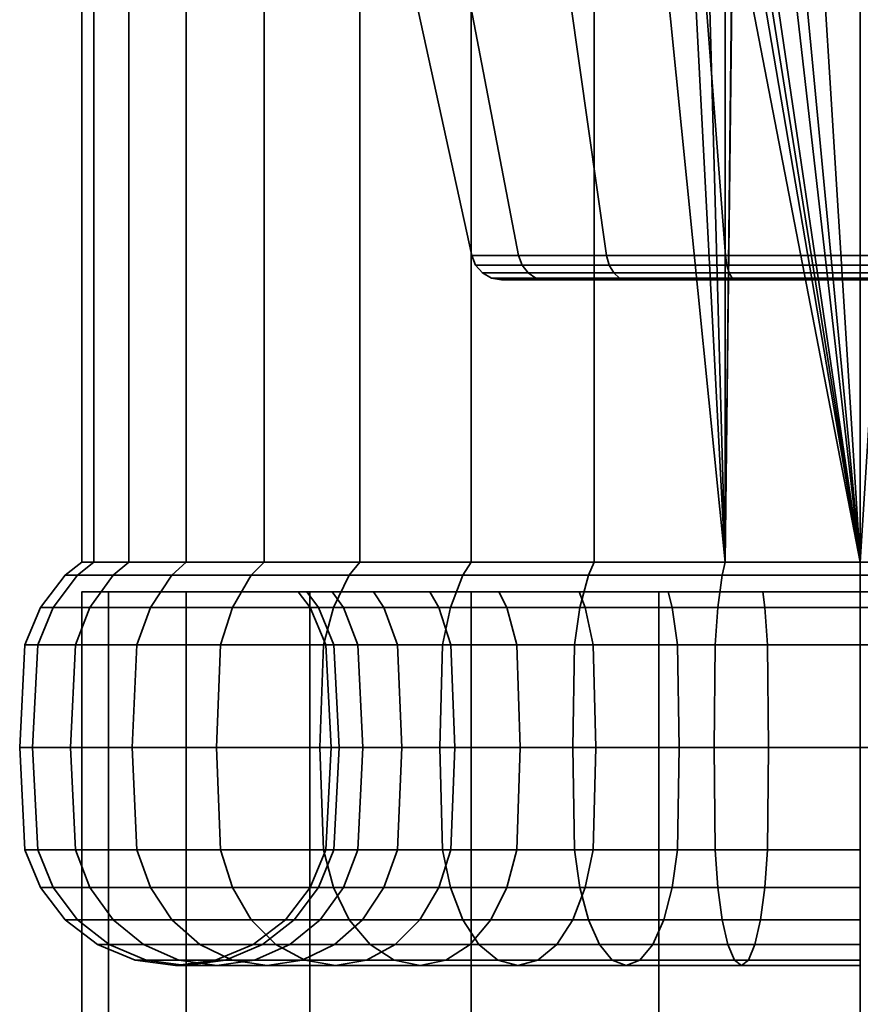
# Model space of a CAD drawing. Units: millimetres. Extents: x -202 to 202, y 0 to 250.
# Drawn here: x -27 to 0, y 187 to 218 of the extents above; entities that cross this region are included whole.
import ezdxf

# ---------------------------------------------------------------- set-up
doc = ezdxf.new("R2010")
doc.units = ezdxf.units.MM
doc.layers.add('kedersystem', color=4, linetype='Continuous', lineweight=35)

msp = doc.modelspace()

# ---------------------------------------------------------------- meshes
at = {"layer": 'kedersystem'}
mesh = msp.add_polyface(dxfattribs=at)
corners = [(-4.341, 200.786, 226.693), (-5.661, 225.861, 226.339), (-8.551, 242.625, 225.565), (-8.551, 200.786, 225.565), (-8.551, 200.786, 178.58), (-8.551, 242.625, 178.58), (-4.341, 242.625, 177.452), (-4.341, 200.786, 177.452), (-12.5, 200.786, 180.422), (-12.5, 242.625, 180.422), (-16.07, 200.786, 182.921), (-16.07, 242.625, 182.921), (-19.151, 200.786, 186.003), (-19.151, 242.625, 186.003), (-21.651, 200.786, 189.573), (-21.651, 242.625, 189.573), (-23.492, 200.786, 193.522), (-23.492, 242.625, 193.522), (-24.62, 200.786, 197.731), (-24.62, 242.625, 197.731), (-25, 200.786, 202.073), (-25, 242.625, 202.073), (-24.62, 200.786, 206.414), (-24.62, 242.625, 206.414), (-23.492, 200.786, 210.623), (-23.492, 242.625, 210.623), (-21.651, 200.786, 214.573), (-21.651, 242.625, 214.573), (-19.151, 200.786, 218.142), (-19.151, 242.625, 218.142), (-16.07, 200.786, 221.224), (-16.07, 242.625, 221.224), (-12.5, 200.786, 223.723), (-12.5, 242.625, 223.723), (-4.959, 218.86, 188.447), (-9.32, 218.86, 190.965), (-8.147, 210.643, 192.364), (-4.335, 210.643, 190.163), (-12.557, 218.86, 194.823), (-10.976, 210.643, 195.736), (-14.28, 218.86, 199.555), (-12.481, 210.643, 199.872), (-14.28, 218.86, 204.59), (-12.481, 210.643, 204.273), (-12.557, 218.86, 209.323), (-10.976, 210.643, 208.41), (-9.32, 218.86, 213.18), (-8.147, 210.643, 211.781), (-4.959, 218.86, 215.698), (-4.335, 210.643, 213.982), (-8.065, 210.331, 192.461), (-4.291, 210.331, 190.282), (-4.291, 210.331, 213.863), (-8.065, 210.331, 211.684), (-7.519, 209.86, 211.034), (-10.131, 209.86, 207.922), (-10.418, 209.916, 208.087), (-7.732, 209.916, 211.288), (-10.866, 210.331, 208.346), (-11.52, 209.86, 204.104), (-11.847, 209.916, 204.161), (-12.356, 210.331, 204.251), (-11.52, 209.86, 200.041), (-11.847, 209.916, 199.984), (-12.356, 210.331, 199.894), (-10.131, 209.86, 196.224), (-10.418, 209.916, 196.058), (-10.866, 210.331, 195.799), (-7.519, 209.86, 193.112), (-7.732, 209.916, 192.857), (-10.673, 210.08, 208.234), (-7.921, 210.08, 211.513), (-12.136, 210.08, 204.213), (-12.136, 210.08, 199.933), (-10.673, 210.08, 195.911), (-7.921, 210.08, 192.632)]
mesh.append_faces([[corners[k] for k in face] for face in [(4, 5, 6, 7), (8, 9, 5, 4), (10, 11, 9, 8), (12, 13, 11, 10), (14, 15, 13, 12), (16, 17, 15, 14), (18, 19, 17, 16), (20, 21, 19, 18), (22, 23, 21, 20), (24, 25, 23, 22), (26, 27, 25, 24), (28, 29, 27, 26), (30, 31, 29, 28), (32, 33, 31, 30), (3, 2, 33, 32), (34, 35, 36, 37), (35, 38, 39, 36), (38, 40, 41, 39), (40, 42, 43, 41), (42, 44, 45, 43), (44, 46, 47, 45), (46, 48, 49, 47), (50, 51, 37, 36), (52, 53, 47, 49), (54, 55, 56, 57), (53, 58, 45, 47), (55, 59, 60, 56), (58, 61, 43, 45), (59, 62, 63, 60), (61, 64, 41, 43), (62, 65, 66, 63), (64, 67, 39, 41), (65, 68, 69, 66), (67, 50, 36, 39), (57, 56, 70, 71), (71, 70, 58, 53), (56, 60, 72, 70), (70, 72, 61, 58), (60, 63, 73, 72), (72, 73, 64, 61), (63, 66, 74, 73), (73, 74, 67, 64), (66, 69, 75, 74), (74, 75, 50, 67)]])
mesh.append_faces([[corners[k] for k in face] for face in [(0, 2, 3)]], dxfattribs={"vtx0": -1})
mesh.append_faces([[corners[k] for k in face] for face in [(0, 1, 2)]], dxfattribs={"vtx0": -1, "vtx1": -1, "vtx2": -1})
mesh = msp.add_polyface(dxfattribs=at)
corners = [(-4.341, 223.212, 226.693), (-4.982, 223.983, 226.521), (-4.341, 200.786, 226.693), (-5.661, 225.861, 226.339), (0, 200.786, 177.073), (-4.044, 226.146, 177.426), (-3.552, 224.809, 177.383), (-2.63, 223.726, 177.303), (-1.395, 223.028, 177.195), (0, 222.797, 177.073), (-4.341, 200.786, 177.452), (-4.341, 242.625, 177.452), (-4.044, 227.573, 177.426), (0, 200.786, 227.073), (0, 221.091, 227.073), (-1.971, 221.444, 226.9), (-3.702, 222.448, 226.749), (0, 222.169, 187.573), (0, 222.36, 180.573), (-1.539, 222.631, 180.573), (-1.607, 222.444, 187.856), (-2.893, 223.412, 180.573), (-3.025, 223.255, 188.106), (-3.897, 224.61, 180.573), (-4.079, 224.504, 188.292), (0, 218.86, 187.573), (-4.959, 218.86, 188.447), (-4.642, 226.041, 188.391), (-4.959, 224.77, 215.698), (-4.728, 224.13, 215.739), (-4.959, 218.86, 215.698), (-3.513, 222.673, 215.953), (0, 218.86, 216.573), (-1.872, 221.717, 216.243), (0, 221.378, 216.573), (-4.335, 210.643, 190.163), (0, 210.643, 189.399), (0, 210.643, 214.747), (-4.335, 210.643, 213.982), (-4.001, 209.86, 191.08), (0, 209.86, 190.375), (0, 209.916, 190.043), (-4.114, 209.916, 190.769), (-4.291, 210.331, 190.282), (0, 210.331, 189.526), (0, 209.86, 213.77), (-4.001, 209.86, 213.065), (-4.114, 209.916, 213.377), (0, 209.916, 214.102), (0, 210.331, 214.619), (-4.291, 210.331, 213.863), (-7.519, 209.86, 211.034), (-7.732, 209.916, 211.288), (-7.732, 209.916, 192.857), (-4.215, 210.08, 190.492), (-7.921, 210.08, 192.632), (-8.065, 210.331, 192.461), (0, 210.08, 189.749), (-4.215, 210.08, 213.653), (0, 210.08, 214.396), (-7.921, 210.08, 211.513), (-8.065, 210.331, 211.684)]
mesh.append_faces([[corners[k] for k in face] for face in [(17, 18, 19, 20), (20, 19, 21, 22), (22, 21, 23, 24), (9, 8, 19, 18), (8, 7, 21, 19), (14, 34, 33, 15), (15, 33, 31, 16), (25, 26, 35, 36), (30, 32, 37, 38), (39, 40, 41, 42), (43, 44, 36, 35), (45, 46, 47, 48), (49, 50, 38, 37), (46, 51, 52, 47), (53, 42, 54, 55), (55, 54, 43, 56), (42, 41, 57, 54), (54, 57, 44, 43), (48, 47, 58, 59), (59, 58, 50, 49), (47, 52, 60, 58), (58, 60, 61, 50)]])
mesh.append_faces([[corners[k] for k in face] for face in [(4, 8, 9), (20, 25, 17), (32, 33, 34), (0, 29, 1)]], dxfattribs={"vtx0": -1})
mesh.append_faces([[corners[k] for k in face] for face in [(25, 24, 26), (30, 31, 32)]], dxfattribs={"vtx0": -1, "vtx1": -1})
mesh.append_faces([[corners[k] for k in face] for face in [(2, 1, 3), (4, 5, 6), (4, 6, 7), (4, 7, 8), (10, 12, 5), (13, 15, 16), (13, 16, 0), (25, 22, 24), (26, 24, 27), (30, 29, 31), (32, 31, 33), (0, 31, 29)]], dxfattribs={"vtx0": -1, "vtx2": -1})
mesh.append_faces([[corners[k] for k in face] for face in [(0, 1, 2), (28, 29, 30)]], dxfattribs={"vtx1": -1})
mesh.append_faces([[corners[k] for k in face] for face in [(10, 11, 12), (20, 22, 25)]], dxfattribs={"vtx1": -1, "vtx2": -1})
mesh.append_faces([[corners[k] for k in face] for face in [(13, 14, 15), (0, 16, 31)]], dxfattribs={"vtx2": -1})
mesh = msp.add_polyface(dxfattribs=at)
corners = [(8.551, 200.786, 225.565), (4.982, 223.983, 226.521), (4.341, 223.212, 226.693), (4.341, 200.786, 177.452), (1.395, 223.028, 177.195), (2.63, 223.726, 177.303), (3.552, 224.809, 177.383), (4.044, 226.146, 177.426), (4.044, 227.573, 177.426), (4.341, 242.625, 177.452), (0, 200.786, 177.073), (0, 222.797, 177.073), (4.341, 200.786, 226.693), (3.702, 222.448, 226.749), (1.971, 221.444, 226.9), (0, 221.091, 227.073), (3.025, 223.255, 188.106), (2.893, 223.412, 180.573), (1.539, 222.631, 180.573), (1.607, 222.444, 187.856), (0, 222.36, 180.573), (0, 222.169, 187.573), (4.959, 218.86, 215.698), (0, 218.86, 216.573), (1.872, 221.717, 216.243), (3.513, 222.673, 215.953), (4.728, 224.13, 215.739), (4.959, 224.77, 215.698), (0, 221.378, 216.573), (4.959, 218.86, 188.447), (4.642, 226.041, 188.391), (4.079, 224.504, 188.292), (0, 218.86, 187.573), (4.335, 210.643, 213.982), (0, 210.643, 214.747), (0, 210.643, 189.399), (4.335, 210.643, 190.163), (0, 209.86, 190.375), (4.001, 209.86, 191.08), (4.114, 209.916, 190.769), (0, 209.916, 190.043), (0, 210.331, 189.526), (4.291, 210.331, 190.282), (7.519, 209.86, 193.112), (7.732, 209.916, 192.857), (8.065, 210.331, 192.461), (8.147, 210.643, 192.364), (7.519, 209.86, 211.034), (4.001, 209.86, 213.065), (4.114, 209.916, 213.377), (7.732, 209.916, 211.288), (8.065, 210.331, 211.684), (4.291, 210.331, 213.863), (8.147, 210.643, 211.781), (0, 209.86, 213.77), (0, 209.916, 214.102), (0, 210.331, 214.619), (4.215, 210.08, 190.492), (0, 210.08, 189.749), (7.921, 210.08, 192.632), (4.215, 210.08, 213.653), (7.921, 210.08, 211.513), (0, 210.08, 214.396)]
mesh.append_faces([[corners[k] for k in face] for face in [(16, 17, 18, 19), (19, 18, 20, 21), (5, 4, 18, 17), (4, 11, 20, 18), (13, 25, 24, 14), (14, 24, 28, 15), (23, 22, 33, 34), (29, 32, 35, 36), (37, 38, 39, 40), (41, 42, 36, 35), (38, 43, 44, 39), (42, 45, 46, 36), (47, 48, 49, 50), (51, 52, 33, 53), (48, 54, 55, 49), (52, 56, 34, 33), (40, 39, 57, 58), (58, 57, 42, 41), (39, 44, 59, 57), (57, 59, 45, 42), (50, 49, 60, 61), (61, 60, 52, 51), (49, 55, 62, 60), (60, 62, 56, 52)]])
mesh.append_faces([[corners[k] for k in face] for face in [(4, 10, 11), (22, 26, 27), (24, 23, 28), (29, 21, 32), (2, 25, 13)]], dxfattribs={"vtx0": -1})
mesh.append_faces([[corners[k] for k in face] for face in [(3, 8, 9)]], dxfattribs={"vtx0": -1, "vtx1": -1})
mesh.append_faces([[corners[k] for k in face] for face in [(0, 1, 2), (3, 4, 5), (3, 5, 6), (3, 6, 7), (3, 7, 8), (12, 13, 14), (12, 14, 15), (22, 24, 25), (22, 25, 26), (29, 30, 31), (29, 31, 16), (29, 16, 19), (29, 19, 21), (2, 26, 25)]], dxfattribs={"vtx0": -1, "vtx2": -1})
mesh.append_faces([[corners[k] for k in face] for face in [(22, 23, 24)]], dxfattribs={"vtx1": -1, "vtx2": -1})
mesh.append_faces([[corners[k] for k in face] for face in [(12, 2, 13)]], dxfattribs={"vtx2": -1})
mesh = msp.add_polyface(dxfattribs=at)
corners = [(0, 200.375, 176.537), (-4.434, 200.375, 176.925), (-4.341, 200.786, 177.452), (0, 200.786, 177.073), (-8.734, 200.375, 178.077), (-8.551, 200.786, 178.58), (-12.768, 200.375, 179.958), (-12.5, 200.786, 180.422), (-9.027, 199.84, 186.438), (-8.835, 199.34, 186.77), (-6.043, 199.34, 185.468), (-6.175, 199.84, 185.108), (-11.605, 199.84, 188.243), (-11.358, 199.34, 188.537), (-13.83, 199.84, 190.468), (-13.536, 199.34, 190.715), (-11.605, 199.84, 215.902), (-11.358, 199.34, 215.609), (-13.536, 199.34, 213.431), (-13.83, 199.84, 213.677), (-9.027, 199.84, 217.707), (-8.835, 199.34, 217.375), (-12.768, 200.375, 224.187), (-8.734, 200.375, 226.068), (-8.551, 200.786, 225.565), (-12.5, 200.786, 223.723), (-6.175, 199.84, 219.037), (-6.043, 199.34, 218.677), (-4.434, 200.375, 227.22), (-4.341, 200.786, 226.693), (-3.135, 199.84, 219.852), (-3.068, 199.34, 219.474), (0, 200.375, 227.608), (0, 200.786, 227.073), (0, 199.84, 220.126), (0, 199.34, 219.742), (-4.044, 226.146, 177.426), (-4.341, 223.212, 226.693), (4.341, 200.786, 226.693), (0, 221.091, 227.073), (17.779, 199.84, 198.938), (-15.635, 199.84, 211.099), (-16.965, 199.84, 208.247), (-17.779, 199.84, 205.208), (-18.054, 199.84, 202.073), (-17.779, 199.84, 198.938), (-16.965, 199.84, 195.898), (-15.635, 199.84, 193.046), (0, 199.34, 175.742), (-4.572, 199.34, 176.142), (-9.005, 199.34, 177.33), (-13.165, 199.34, 179.27), (-13.165, 199.34, 224.875), (-9.005, 199.34, 226.815), (-4.572, 199.34, 228.003), (0, 199.34, 228.403), (-4.001, 209.86, 191.08), (-7.519, 209.86, 193.112), (-10.131, 209.86, 196.224), (-11.52, 209.86, 200.041), (-11.52, 209.86, 204.104), (-10.131, 209.86, 207.922), (-7.519, 209.86, 211.034), (-4.001, 209.86, 213.065), (0, 209.86, 213.77), (4.001, 209.86, 213.065), (4.001, 209.86, 191.08), (0, 209.86, 190.375), (-4.114, 209.916, 190.769), (-7.732, 209.916, 192.857)]
mesh.append_faces([[corners[k] for k in face] for face in [(0, 1, 2, 3), (1, 4, 5, 2), (4, 6, 7, 5), (8, 9, 10, 11), (12, 13, 9, 8), (14, 15, 13, 12), (16, 17, 18, 19), (20, 21, 17, 16), (22, 23, 24, 25), (26, 27, 21, 20), (23, 28, 29, 24), (30, 31, 27, 26), (28, 32, 33, 29), (34, 35, 31, 30), (48, 49, 1, 0), (49, 50, 4, 1), (50, 51, 6, 4), (52, 53, 23, 22), (53, 54, 28, 23), (54, 55, 32, 28), (57, 56, 68, 69)]])
mesh.append_faces([[corners[k] for k in face] for face in [(33, 37, 29), (38, 39, 33), (56, 66, 67)]], dxfattribs={"vtx0": -1})
mesh.append_faces([[corners[k] for k in face] for face in [(40, 26, 20), (40, 20, 16), (40, 16, 19), (40, 19, 41), (40, 41, 42), (40, 42, 43), (40, 43, 44), (40, 44, 45), (40, 45, 46), (40, 46, 47), (40, 47, 14), (40, 14, 12), (40, 12, 8), (40, 8, 11), (56, 58, 59), (56, 59, 60), (56, 60, 61), (56, 61, 62), (56, 62, 63), (56, 63, 64), (56, 64, 65)]], dxfattribs={"vtx0": -1, "vtx2": -1})
mesh.append_faces([[corners[k] for k in face] for face in [(3, 2, 36)]], dxfattribs={"vtx1": -1, "vtx2": -1})
mesh.append_faces([[corners[k] for k in face] for face in [(56, 57, 58)]], dxfattribs={"vtx2": -1})
mesh = msp.add_polyface(dxfattribs=at)
corners = [(11.605, 199.84, 188.243), (11.358, 199.34, 188.537), (13.536, 199.34, 190.715), (13.83, 199.84, 190.468), (16.414, 200.375, 182.511), (12.768, 200.375, 179.958), (12.5, 200.786, 180.422), (16.07, 200.786, 182.921), (9.027, 199.84, 186.438), (8.835, 199.34, 186.77), (8.734, 200.375, 178.077), (8.551, 200.786, 178.58), (6.175, 199.84, 185.108), (6.043, 199.34, 185.468), (4.434, 200.375, 176.925), (4.341, 200.786, 177.452), (3.135, 199.84, 184.293), (3.068, 199.34, 184.671), (0, 200.375, 176.537), (0, 200.786, 177.073), (0, 199.84, 184.019), (0, 199.34, 184.403), (0, 200.375, 227.608), (4.434, 200.375, 227.22), (4.341, 200.786, 226.693), (0, 200.786, 227.073), (3.135, 199.84, 219.852), (3.068, 199.34, 219.474), (0, 199.34, 219.742), (0, 199.84, 220.126), (8.734, 200.375, 226.068), (8.551, 200.786, 225.565), (6.175, 199.84, 219.037), (6.043, 199.34, 218.677), (12.768, 200.375, 224.187), (12.5, 200.786, 223.723), (9.027, 199.84, 217.707), (8.835, 199.34, 217.375), (11.605, 199.84, 215.902), (11.358, 199.34, 215.609), (13.83, 199.84, 213.677), (13.536, 199.34, 213.431), (4.341, 223.212, 226.693), (1.395, 223.028, 177.195), (17.779, 199.84, 198.938), (-3.135, 199.84, 219.852), (-6.175, 199.84, 219.037), (-6.175, 199.84, 185.108), (-3.135, 199.84, 184.293), (13.165, 199.34, 179.27), (9.005, 199.34, 177.33), (9.176, 198.134, 176.861), (4.659, 198.134, 175.651), (4.572, 199.34, 176.142), (0, 199.34, 175.742), (0, 199.34, 228.403), (4.572, 199.34, 228.003), (9.005, 199.34, 226.815), (13.165, 199.34, 224.875), (-4.001, 209.86, 191.08), (4.001, 209.86, 213.065), (7.519, 209.86, 211.034), (10.131, 209.86, 207.922), (11.52, 209.86, 204.104), (11.52, 209.86, 200.041), (10.131, 209.86, 196.224), (7.519, 209.86, 193.112), (4.001, 209.86, 191.08)]
mesh.append_faces([[corners[k] for k in face] for face in [(0, 1, 2, 3), (4, 5, 6, 7), (8, 9, 1, 0), (5, 10, 11, 6), (12, 13, 9, 8), (10, 14, 15, 11), (16, 17, 13, 12), (14, 18, 19, 15), (20, 21, 17, 16), (22, 23, 24, 25), (26, 27, 28, 29), (23, 30, 31, 24), (32, 33, 27, 26), (30, 34, 35, 31), (36, 37, 33, 32), (38, 39, 37, 36), (40, 41, 39, 38), (49, 50, 10, 5), (51, 52, 53, 50), (50, 53, 14, 10), (53, 54, 18, 14), (55, 56, 23, 22), (56, 57, 30, 23), (57, 58, 34, 30)]])
mesh.append_faces([[corners[k] for k in face] for face in [(31, 42, 24)]], dxfattribs={"vtx0": -1})
mesh.append_faces([[corners[k] for k in face] for face in [(44, 40, 38), (44, 38, 36), (44, 36, 32), (44, 32, 26), (44, 26, 29), (44, 29, 45), (44, 45, 46), (44, 47, 48), (44, 48, 20), (44, 20, 16), (44, 16, 12), (44, 12, 8), (44, 8, 0), (44, 0, 3), (59, 60, 61), (59, 61, 62), (59, 62, 63), (59, 63, 64), (59, 64, 65), (59, 65, 66), (59, 66, 67)]], dxfattribs={"vtx0": -1, "vtx2": -1})
mesh.append_faces([[corners[k] for k in face] for face in [(15, 19, 43)]], dxfattribs={"vtx1": -1, "vtx2": -1})
mesh = msp.add_polyface(dxfattribs=at)
corners = [(-19.561, 200.375, 185.659), (-22.114, 200.375, 189.305), (-21.651, 200.786, 189.573), (-19.151, 200.786, 186.003), (-23.996, 200.375, 193.339), (-23.492, 200.786, 193.522), (-25.148, 200.375, 197.638), (-24.62, 200.786, 197.731), (-25.536, 200.375, 202.073), (-25, 200.786, 202.073), (-25.148, 200.375, 206.507), (-24.62, 200.786, 206.414), (-23.996, 200.375, 210.806), (-23.492, 200.786, 210.623), (-22.114, 200.375, 214.84), (-21.651, 200.786, 214.573), (-19.561, 200.375, 218.487), (-19.151, 200.786, 218.142), (-17.355, 194.84, 181.389), (-20.683, 194.84, 184.717), (-20.553, 198.134, 184.827), (-17.246, 198.134, 181.52), (-17.246, 191.546, 181.52), (-20.553, 191.546, 184.827), (-23.383, 194.84, 188.573), (-23.235, 198.134, 188.658), (-22.803, 199.34, 188.908), (-20.17, 199.34, 185.148), (-23.235, 191.546, 188.658), (-25.372, 194.84, 192.838), (-25.212, 198.134, 192.896), (-24.742, 199.34, 193.067), (-25.212, 191.546, 192.896), (-26.59, 194.84, 197.384), (-26.422, 198.134, 197.414), (-25.93, 199.34, 197.5), (-26.422, 191.546, 197.414), (-27, 194.84, 202.073), (-26.83, 198.134, 202.073), (-26.33, 199.34, 202.073), (-26.83, 191.546, 202.073), (-26.59, 194.84, 206.761), (-26.422, 198.134, 206.732), (-25.93, 199.34, 206.645), (-26.422, 191.546, 206.732), (-25.372, 194.84, 211.307), (-25.212, 198.134, 211.249), (-24.742, 199.34, 211.078), (-25.212, 191.546, 211.249), (-23.383, 194.84, 215.573), (-23.235, 198.134, 215.487), (-22.803, 199.34, 215.238), (-24.742, 190.34, 211.078), (-22.803, 190.34, 215.238), (-23.235, 191.546, 215.487), (-20.683, 194.84, 219.428), (-20.553, 198.134, 219.318), (-20.17, 199.34, 218.997), (-20.17, 190.34, 218.997), (-20.553, 191.546, 219.318), (-17.355, 194.84, 222.756), (-17.246, 198.134, 222.625), (-17.246, 191.546, 222.625)]
mesh.append_faces([[corners[k] for k in face] for face in [(0, 1, 2, 3), (1, 4, 5, 2), (4, 6, 7, 5), (6, 8, 9, 7), (8, 10, 11, 9), (10, 12, 13, 11), (12, 14, 15, 13), (14, 16, 17, 15), (18, 19, 20, 21), (22, 23, 19, 18), (19, 24, 25, 20), (20, 25, 26, 27), (27, 26, 1, 0), (23, 28, 24, 19), (24, 29, 30, 25), (25, 30, 31, 26), (26, 31, 4, 1), (28, 32, 29, 24), (29, 33, 34, 30), (30, 34, 35, 31), (31, 35, 6, 4), (32, 36, 33, 29), (33, 37, 38, 34), (34, 38, 39, 35), (35, 39, 8, 6), (36, 40, 37, 33), (37, 41, 42, 38), (38, 42, 43, 39), (39, 43, 10, 8), (40, 44, 41, 37), (41, 45, 46, 42), (42, 46, 47, 43), (43, 47, 12, 10), (44, 48, 45, 41), (45, 49, 50, 46), (46, 50, 51, 47), (47, 51, 14, 12), (52, 53, 54, 48), (48, 54, 49, 45), (49, 55, 56, 50), (50, 56, 57, 51), (51, 57, 16, 14), (53, 58, 59, 54), (54, 59, 55, 49), (55, 60, 61, 56), (59, 62, 60, 55)]])
mesh = msp.add_polyface(dxfattribs=at)
corners = [(-12.768, 200.375, 179.958), (-16.414, 200.375, 182.511), (-16.07, 200.786, 182.921), (-12.5, 200.786, 180.422), (-19.561, 200.375, 185.659), (-19.151, 200.786, 186.003), (-15.635, 199.84, 193.046), (-15.303, 199.34, 193.238), (-13.536, 199.34, 190.715), (-13.83, 199.84, 190.468), (-16.965, 199.84, 195.898), (-16.604, 199.34, 196.029), (-17.779, 199.84, 198.938), (-17.401, 199.34, 199.004), (-18.054, 199.84, 202.073), (-17.67, 199.34, 202.073), (-17.779, 199.84, 205.208), (-17.401, 199.34, 205.141), (-16.965, 199.84, 208.247), (-16.604, 199.34, 208.116), (-15.635, 199.84, 211.099), (-15.303, 199.34, 210.908), (-13.83, 199.84, 213.677), (-13.536, 199.34, 213.431), (-19.561, 200.375, 218.487), (-16.414, 200.375, 221.634), (-16.07, 200.786, 221.224), (-19.151, 200.786, 218.142), (-12.768, 200.375, 224.187), (-12.5, 200.786, 223.723), (-13.5, 194.84, 178.69), (-17.355, 194.84, 181.389), (-17.246, 198.134, 181.52), (-13.415, 198.134, 178.837), (-16.925, 199.34, 181.903), (-13.165, 199.34, 179.27), (-13.415, 191.546, 178.837), (-17.246, 191.546, 181.52), (-20.553, 198.134, 184.827), (-20.17, 199.34, 185.148), (-16.135, 198.134, 196.2), (-14.87, 198.134, 193.487), (-15.975, 194.84, 196.258), (-14.722, 194.84, 193.573), (-16.135, 191.546, 196.2), (-14.87, 191.546, 193.487), (-16.91, 198.134, 199.091), (-16.742, 194.84, 199.121), (-16.91, 191.546, 199.091), (-17.17, 198.134, 202.073), (-17, 194.84, 202.073), (-17.17, 191.546, 202.073), (-16.91, 198.134, 205.054), (-16.742, 194.84, 205.025), (-16.91, 191.546, 205.054), (-16.135, 198.134, 207.945), (-15.975, 194.84, 207.887), (-16.135, 191.546, 207.945), (-14.87, 198.134, 210.658), (-14.722, 194.84, 210.573), (-14.87, 191.546, 210.658), (-15.303, 190.34, 210.908), (-16.604, 190.34, 208.116), (-13.153, 198.134, 213.109), (-13.153, 191.546, 213.109), (-13.536, 190.34, 213.431), (-20.553, 198.134, 219.318), (-17.246, 198.134, 222.625), (-16.925, 199.34, 222.243), (-20.17, 199.34, 218.997), (-20.17, 190.34, 218.997), (-16.925, 190.34, 222.243), (-17.246, 191.546, 222.625), (-20.553, 191.546, 219.318), (-17.355, 194.84, 222.756), (-13.5, 194.84, 225.455), (-13.415, 198.134, 225.308), (-13.165, 199.34, 224.875), (-13.165, 190.34, 224.875), (-13.415, 191.546, 225.308)]
mesh.append_faces([[corners[k] for k in face] for face in [(0, 1, 2, 3), (1, 4, 5, 2), (6, 7, 8, 9), (10, 11, 7, 6), (12, 13, 11, 10), (14, 15, 13, 12), (16, 17, 15, 14), (18, 19, 17, 16), (20, 21, 19, 18), (22, 23, 21, 20), (24, 25, 26, 27), (25, 28, 29, 26), (30, 31, 32, 33), (33, 32, 34, 35), (35, 34, 1, 0), (36, 37, 31, 30), (32, 38, 39, 34), (34, 39, 4, 1), (7, 11, 40, 41), (41, 40, 42, 43), (43, 42, 44, 45), (11, 13, 46, 40), (40, 46, 47, 42), (42, 47, 48, 44), (13, 15, 49, 46), (46, 49, 50, 47), (47, 50, 51, 48), (15, 17, 52, 49), (49, 52, 53, 50), (50, 53, 54, 51), (17, 19, 55, 52), (52, 55, 56, 53), (53, 56, 57, 54), (19, 21, 58, 55), (55, 58, 59, 56), (56, 59, 60, 57), (57, 60, 61, 62), (21, 23, 63, 58), (60, 64, 65, 61), (66, 67, 68, 69), (69, 68, 25, 24), (70, 71, 72, 73), (74, 75, 76, 67), (67, 76, 77, 68), (68, 77, 28, 25), (71, 78, 79, 72), (72, 79, 75, 74)]])
mesh = msp.add_polyface(dxfattribs=at)
corners = [(25, 49.84, 202.073), (25, 199.84, 202.073), (24.148, 49.84, 195.602), (24.148, 199.84, 195.602), (21.651, 49.84, 189.573), (21.651, 199.84, 189.573), (17.678, 49.84, 184.395), (17.678, 199.84, 184.395), (12.5, 49.84, 180.422), (12.5, 199.84, 180.422), (6.47, 49.84, 177.924), (6.47, 199.84, 177.924), (0, 49.84, 177.073), (0, 199.84, 177.073), (-6.47, 49.84, 177.924), (-6.47, 199.84, 177.924), (-12.5, 49.84, 180.422), (-12.5, 199.84, 180.422), (-17.678, 49.84, 184.395), (-17.678, 199.84, 184.395), (-21.651, 49.84, 189.573), (-21.651, 199.84, 189.573), (-24.148, 49.84, 195.602), (-24.148, 199.84, 195.602), (-25, 49.84, 202.073), (-25, 199.84, 202.073), (-24.148, 49.84, 208.543), (-24.148, 199.84, 208.543), (-21.651, 49.84, 214.573), (-21.651, 199.84, 214.573), (-17.678, 49.84, 219.75), (-17.678, 199.84, 219.75), (-12.5, 49.84, 223.723), (-12.5, 199.84, 223.723), (-6.47, 49.84, 226.221), (-6.47, 199.84, 226.221), (0, 49.84, 227.073), (0, 199.84, 227.073), (6.47, 49.84, 226.221), (6.47, 199.84, 226.221), (12.5, 49.84, 223.723), (12.5, 199.84, 223.723), (17.678, 49.84, 219.75), (17.678, 199.84, 219.75), (21.651, 49.84, 214.573), (21.651, 199.84, 214.573), (24.148, 49.84, 208.543), (24.148, 199.84, 208.543)]
mesh.append_faces([[corners[k] for k in face] for face in [(0, 2, 3, 1), (2, 4, 5, 3), (4, 6, 7, 5), (6, 8, 9, 7), (8, 10, 11, 9), (10, 12, 13, 11), (12, 14, 15, 13), (14, 16, 17, 15), (16, 18, 19, 17), (18, 20, 21, 19), (20, 22, 23, 21), (22, 24, 25, 23), (24, 26, 27, 25), (26, 28, 29, 27), (28, 30, 31, 29), (30, 32, 33, 31), (32, 34, 35, 33), (34, 36, 37, 35), (36, 38, 39, 37), (38, 40, 41, 39), (40, 42, 43, 41), (42, 44, 45, 43), (44, 46, 47, 45), (46, 0, 1, 47)]])
mesh.append_faces([[corners[k] for k in face] for face in [(46, 2, 0), (1, 45, 47)]], dxfattribs={"vtx0": -1})
mesh.append_faces([[corners[k] for k in face] for face in [(46, 42, 40), (46, 40, 38), (46, 38, 36), (46, 36, 34), (46, 34, 32), (46, 32, 30), (46, 30, 28), (46, 28, 26), (46, 26, 24), (46, 24, 22), (46, 22, 20), (46, 20, 18), (46, 18, 16), (46, 16, 14), (46, 14, 12), (46, 12, 10), (46, 10, 8), (46, 8, 6), (46, 6, 4), (46, 4, 2), (1, 5, 7), (1, 7, 9), (1, 9, 11), (1, 11, 13), (1, 13, 15), (1, 15, 17), (1, 17, 19), (1, 19, 21), (1, 21, 23), (1, 23, 25), (1, 25, 27), (1, 27, 29), (1, 29, 31), (1, 31, 33), (1, 33, 35), (1, 35, 37), (1, 37, 39), (1, 39, 41), (1, 41, 43), (1, 43, 45)]], dxfattribs={"vtx0": -1, "vtx2": -1})
mesh.append_faces([[corners[k] for k in face] for face in [(46, 44, 42), (1, 3, 5)]], dxfattribs={"vtx2": -1})
mesh = msp.add_polyface(dxfattribs=at)
corners = [(-3.135, 199.84, 184.293), (-3.068, 199.34, 184.671), (0, 199.34, 184.403), (0, 199.84, 184.019), (-6.175, 199.84, 185.108), (-6.043, 199.34, 185.468), (2.982, 198.134, 185.163), (0, 198.134, 184.902), (0, 194.84, 185.073), (2.952, 194.84, 185.331), (0, 194.84, 175.073), (-4.689, 194.84, 175.483), (-4.659, 198.134, 175.651), (0, 198.134, 175.243), (-4.572, 199.34, 176.142), (0, 199.34, 175.742), (-2.982, 198.134, 185.163), (-2.952, 194.84, 185.331), (-9.235, 194.84, 176.701), (-9.176, 198.134, 176.861), (-9.005, 199.34, 177.33), (-5.873, 198.134, 185.938), (-5.814, 194.84, 186.098), (-13.5, 194.84, 178.69), (-13.415, 198.134, 178.837), (-13.165, 199.34, 179.27), (-8.835, 199.34, 186.77), (-8.585, 198.134, 187.203), (-8.5, 194.84, 187.35), (-11.358, 199.34, 188.537), (-11.037, 198.134, 188.919), (-10.927, 194.84, 189.05), (-13.536, 199.34, 190.715), (-13.153, 198.134, 191.036), (-13.023, 194.84, 191.145), (-15.303, 199.34, 193.238), (-14.87, 198.134, 193.487), (-14.722, 194.84, 193.573), (-14.87, 198.134, 210.658), (-13.153, 198.134, 213.109), (-13.023, 194.84, 213), (-14.722, 194.84, 210.573), (-13.536, 199.34, 213.431), (-11.358, 199.34, 215.609), (-11.037, 198.134, 215.226), (-10.927, 194.84, 215.095), (-11.037, 191.546, 215.226), (-13.153, 191.546, 213.109), (-8.835, 199.34, 217.375), (-8.585, 198.134, 216.943), (-8.5, 194.84, 216.795), (-8.585, 191.546, 216.943), (-13.5, 194.84, 225.455), (-9.235, 194.84, 227.444), (-9.176, 198.134, 227.284), (-13.415, 198.134, 225.308), (-9.005, 199.34, 226.815), (-13.165, 199.34, 224.875), (-6.043, 199.34, 218.677), (-5.873, 198.134, 218.207), (-5.814, 194.84, 218.047), (-5.873, 191.546, 218.207), (-13.415, 191.546, 225.308), (-9.176, 191.546, 227.284), (-4.689, 194.84, 228.662), (-4.659, 198.134, 228.495), (-4.572, 199.34, 228.003), (-3.068, 199.34, 219.474), (-2.982, 198.134, 218.982), (-2.952, 194.84, 218.814), (-2.982, 191.546, 218.982), (-4.659, 191.546, 228.495), (0, 194.84, 229.073), (0, 198.134, 228.902), (0, 199.34, 228.403), (0, 199.34, 219.742), (0, 198.134, 219.243), (0, 194.84, 219.073), (0, 191.546, 219.243), (0, 191.546, 228.902)]
mesh.append_faces([[corners[k] for k in face] for face in [(0, 1, 2, 3), (4, 5, 1, 0), (6, 7, 8, 9), (10, 11, 12, 13), (13, 12, 14, 15), (2, 1, 16, 7), (7, 16, 17, 8), (11, 18, 19, 12), (12, 19, 20, 14), (1, 5, 21, 16), (16, 21, 22, 17), (18, 23, 24, 19), (19, 24, 25, 20), (5, 26, 27, 21), (21, 27, 28, 22), (26, 29, 30, 27), (27, 30, 31, 28), (29, 32, 33, 30), (30, 33, 34, 31), (32, 35, 36, 33), (33, 36, 37, 34), (38, 39, 40, 41), (42, 43, 44, 39), (39, 44, 45, 40), (40, 45, 46, 47), (43, 48, 49, 44), (44, 49, 50, 45), (45, 50, 51, 46), (52, 53, 54, 55), (55, 54, 56, 57), (48, 58, 59, 49), (49, 59, 60, 50), (50, 60, 61, 51), (62, 63, 53, 52), (53, 64, 65, 54), (54, 65, 66, 56), (58, 67, 68, 59), (59, 68, 69, 60), (60, 69, 70, 61), (63, 71, 64, 53), (64, 72, 73, 65), (65, 73, 74, 66), (67, 75, 76, 68), (68, 76, 77, 69), (69, 77, 78, 70), (71, 79, 72, 64)]])
mesh = msp.add_polyface(dxfattribs=at)
corners = [(-5.873, 191.546, 185.938), (-8.585, 191.546, 187.203), (-8.835, 190.34, 186.77), (-6.043, 190.34, 185.468), (-9.232, 189.304, 186.082), (-6.315, 189.304, 184.722), (-9.75, 188.509, 185.185), (-6.669, 188.509, 183.749), (-10.353, 188.01, 184.141), (-7.082, 188.01, 182.615), (-11, 187.84, 183.02), (-7.524, 187.84, 181.399), (-11.647, 188.01, 181.899), (-7.967, 188.01, 180.183), (-12.25, 188.509, 180.855), (-8.379, 188.509, 179.05), (-12.768, 189.304, 179.958), (-8.734, 189.304, 178.077), (-13.165, 190.34, 179.27), (-9.005, 190.34, 177.33), (-13.415, 191.546, 178.837), (-9.176, 191.546, 176.861), (-13.5, 194.84, 178.69), (-9.235, 194.84, 176.701), (-8.5, 194.84, 187.35), (-10.927, 194.84, 189.05), (-11.037, 191.546, 188.919), (-11.358, 190.34, 188.537), (-11.869, 189.304, 187.928), (-12.534, 188.509, 187.135), (-13.309, 188.01, 186.211), (-14.141, 187.84, 185.22), (-14.973, 188.01, 184.228), (-15.748, 188.509, 183.305), (-13.023, 194.84, 191.145), (-13.153, 191.546, 191.036), (-13.536, 190.34, 190.715), (-14.145, 189.304, 190.204), (-14.938, 188.509, 189.538), (-15.862, 188.01, 188.763), (-14.722, 194.84, 193.573), (-14.87, 191.546, 193.487), (-14.722, 194.84, 210.573), (-13.023, 194.84, 213), (-13.153, 191.546, 213.109), (-14.87, 191.546, 210.658), (-11.037, 191.546, 215.226), (-11.358, 190.34, 215.609), (-13.536, 190.34, 213.431), (-11.869, 189.304, 216.217), (-14.145, 189.304, 213.941), (-12.534, 188.509, 217.01), (-14.938, 188.509, 214.607), (-13.309, 188.01, 217.934), (-15.862, 188.01, 215.382), (-8.585, 191.546, 216.943), (-8.835, 190.34, 217.375), (-9.232, 189.304, 218.063), (-9.75, 188.509, 218.96), (-10.353, 188.01, 220.004), (-11, 187.84, 221.125), (-14.141, 187.84, 218.926), (-11.647, 188.01, 222.246), (-14.973, 188.01, 219.917), (-12.25, 188.509, 223.29), (-15.748, 188.509, 220.841), (-6.043, 190.34, 218.677), (-6.315, 189.304, 219.424), (-6.669, 188.509, 220.397), (-7.082, 188.01, 221.53), (-7.524, 187.84, 222.746), (-7.967, 188.01, 223.962), (-8.379, 188.509, 225.095), (-8.734, 189.304, 226.068), (-12.768, 189.304, 224.187), (-9.005, 190.34, 226.815), (-13.165, 190.34, 224.875), (-9.176, 191.546, 227.284), (-13.415, 191.546, 225.308)]
mesh.append_faces([[corners[k] for k in face] for face in [(0, 1, 2, 3), (3, 2, 4, 5), (5, 4, 6, 7), (7, 6, 8, 9), (9, 8, 10, 11), (11, 10, 12, 13), (13, 12, 14, 15), (15, 14, 16, 17), (17, 16, 18, 19), (19, 18, 20, 21), (21, 20, 22, 23), (24, 25, 26, 1), (1, 26, 27, 2), (2, 27, 28, 4), (4, 28, 29, 6), (6, 29, 30, 8), (8, 30, 31, 10), (10, 31, 32, 12), (12, 32, 33, 14), (25, 34, 35, 26), (26, 35, 36, 27), (27, 36, 37, 28), (28, 37, 38, 29), (29, 38, 39, 30), (34, 40, 41, 35), (42, 43, 44, 45), (44, 46, 47, 48), (48, 47, 49, 50), (50, 49, 51, 52), (52, 51, 53, 54), (46, 55, 56, 47), (47, 56, 57, 49), (49, 57, 58, 51), (51, 58, 59, 53), (53, 59, 60, 61), (61, 60, 62, 63), (63, 62, 64, 65), (56, 66, 67, 57), (57, 67, 68, 58), (58, 68, 69, 59), (59, 69, 70, 60), (60, 70, 71, 62), (62, 71, 72, 64), (64, 72, 73, 74), (74, 73, 75, 76), (76, 75, 77, 78)]])
mesh = msp.add_polyface(dxfattribs=at)
corners = [(0, 194.84, 185.073), (-2.952, 194.84, 185.331), (-2.982, 191.546, 185.163), (0, 191.546, 184.902), (-3.068, 190.34, 184.671), (0, 190.34, 184.403), (-3.206, 189.304, 183.889), (0, 189.304, 183.608), (-3.386, 188.509, 182.869), (0, 188.509, 182.573), (-3.596, 188.01, 181.681), (0, 188.01, 181.367), (-3.82, 187.84, 180.407), (0, 187.84, 180.073), (-4.045, 188.01, 179.132), (0, 188.01, 178.778), (-4.254, 188.509, 177.945), (0, 188.509, 177.573), (-4.434, 189.304, 176.925), (0, 189.304, 176.537), (-4.572, 190.34, 176.142), (0, 190.34, 175.742), (-4.659, 191.546, 175.651), (0, 191.546, 175.243), (-4.689, 194.84, 175.483), (0, 194.84, 175.073), (-5.814, 194.84, 186.098), (-5.873, 191.546, 185.938), (-6.043, 190.34, 185.468), (-6.315, 189.304, 184.722), (-6.669, 188.509, 183.749), (-7.082, 188.01, 182.615), (-7.524, 187.84, 181.399), (-7.967, 188.01, 180.183), (-8.379, 188.509, 179.05), (-8.734, 189.304, 178.077), (-9.005, 190.34, 177.33), (-9.176, 191.546, 176.861), (-9.235, 194.84, 176.701), (-8.5, 194.84, 187.35), (-8.585, 191.546, 187.203), (-8.585, 191.546, 216.943), (-5.873, 191.546, 218.207), (-6.043, 190.34, 218.677), (-8.835, 190.34, 217.375), (-2.982, 191.546, 218.982), (-3.068, 190.34, 219.474), (-3.206, 189.304, 220.257), (-6.315, 189.304, 219.424), (-3.386, 188.509, 221.276), (-6.669, 188.509, 220.397), (-3.596, 188.01, 222.464), (-7.082, 188.01, 221.53), (-3.82, 187.84, 223.738), (-7.524, 187.84, 222.746), (-4.045, 188.01, 225.013), (-7.967, 188.01, 223.962), (-4.254, 188.509, 226.2), (-8.379, 188.509, 225.095), (-4.434, 189.304, 227.22), (-8.734, 189.304, 226.068), (-4.572, 190.34, 228.003), (-9.005, 190.34, 226.815), (-4.659, 191.546, 228.495), (-9.176, 191.546, 227.284), (0, 191.546, 219.243), (0, 190.34, 219.742), (0, 189.304, 220.537), (0, 188.509, 221.573), (0, 188.01, 222.778), (0, 187.84, 224.073), (0, 188.01, 225.367), (0, 188.509, 226.573), (0, 189.304, 227.608), (0, 190.34, 228.403), (0, 191.546, 228.902)]
mesh.append_faces([[corners[k] for k in face] for face in [(0, 1, 2, 3), (3, 2, 4, 5), (5, 4, 6, 7), (7, 6, 8, 9), (9, 8, 10, 11), (11, 10, 12, 13), (13, 12, 14, 15), (15, 14, 16, 17), (17, 16, 18, 19), (19, 18, 20, 21), (21, 20, 22, 23), (23, 22, 24, 25), (1, 26, 27, 2), (2, 27, 28, 4), (4, 28, 29, 6), (6, 29, 30, 8), (8, 30, 31, 10), (10, 31, 32, 12), (12, 32, 33, 14), (14, 33, 34, 16), (16, 34, 35, 18), (18, 35, 36, 20), (20, 36, 37, 22), (22, 37, 38, 24), (26, 39, 40, 27), (41, 42, 43, 44), (42, 45, 46, 43), (43, 46, 47, 48), (48, 47, 49, 50), (50, 49, 51, 52), (52, 51, 53, 54), (54, 53, 55, 56), (56, 55, 57, 58), (58, 57, 59, 60), (60, 59, 61, 62), (62, 61, 63, 64), (45, 65, 66, 46), (46, 66, 67, 47), (47, 67, 68, 49), (49, 68, 69, 51), (51, 69, 70, 53), (53, 70, 71, 55), (55, 71, 72, 57), (57, 72, 73, 59), (59, 73, 74, 61), (61, 74, 75, 63)]])
mesh = msp.add_polyface(dxfattribs=at)
corners = [(-17.844, 188.01, 187.099), (-20.173, 188.01, 190.426), (-21.218, 188.509, 189.823), (-18.768, 188.509, 186.324), (-22.114, 189.304, 189.305), (-19.561, 189.304, 185.659), (-22.803, 190.34, 188.908), (-20.17, 190.34, 185.148), (-23.235, 191.546, 188.658), (-20.553, 191.546, 184.827), (-17.932, 188.01, 191.72), (-19.457, 188.01, 194.991), (-20.673, 187.84, 194.548), (-19.053, 187.84, 191.073), (-21.889, 188.01, 194.106), (-23.022, 188.509, 193.693), (-23.996, 189.304, 193.339), (-24.742, 190.34, 193.067), (-25.212, 191.546, 192.896), (-18.324, 188.509, 195.403), (-19.204, 188.509, 198.686), (-20.391, 188.01, 198.477), (-21.666, 187.84, 198.252), (-22.94, 188.01, 198.028), (-24.128, 188.509, 197.818), (-25.148, 189.304, 197.638), (-25.93, 190.34, 197.5), (-26.422, 191.546, 197.414), (-19.5, 188.509, 202.073), (-20.706, 188.01, 202.073), (-22, 187.84, 202.073), (-23.294, 188.01, 202.073), (-24.5, 188.509, 202.073), (-25.536, 189.304, 202.073), (-26.33, 190.34, 202.073), (-26.83, 191.546, 202.073), (-19.204, 188.509, 205.459), (-20.391, 188.01, 205.668), (-21.666, 187.84, 205.893), (-22.94, 188.01, 206.118), (-24.128, 188.509, 206.327), (-25.148, 189.304, 206.507), (-25.93, 190.34, 206.645), (-26.422, 191.546, 206.732), (-18.324, 188.509, 208.742), (-19.457, 188.01, 209.154), (-20.673, 187.84, 209.597), (-21.889, 188.01, 210.04), (-23.022, 188.509, 210.452), (-23.996, 189.304, 210.806), (-24.742, 190.34, 211.078), (-25.212, 191.546, 211.249), (-17.932, 188.01, 212.426), (-19.053, 187.84, 213.073), (-20.173, 188.01, 213.72), (-21.218, 188.509, 214.323), (-22.114, 189.304, 214.84), (-22.803, 190.34, 215.238), (-17.844, 188.01, 217.046), (-18.768, 188.509, 217.821), (-19.561, 189.304, 218.487), (-20.17, 190.34, 218.997)]
mesh.append_faces([[corners[k] for k in face] for face in [(0, 1, 2, 3), (3, 2, 4, 5), (5, 4, 6, 7), (7, 6, 8, 9), (10, 11, 12, 13), (13, 12, 14, 1), (1, 14, 15, 2), (2, 15, 16, 4), (4, 16, 17, 6), (6, 17, 18, 8), (19, 20, 21, 11), (11, 21, 22, 12), (12, 22, 23, 14), (14, 23, 24, 15), (15, 24, 25, 16), (16, 25, 26, 17), (17, 26, 27, 18), (20, 28, 29, 21), (21, 29, 30, 22), (22, 30, 31, 23), (23, 31, 32, 24), (24, 32, 33, 25), (25, 33, 34, 26), (26, 34, 35, 27), (28, 36, 37, 29), (29, 37, 38, 30), (30, 38, 39, 31), (31, 39, 40, 32), (32, 40, 41, 33), (33, 41, 42, 34), (34, 42, 43, 35), (36, 44, 45, 37), (37, 45, 46, 38), (38, 46, 47, 39), (39, 47, 48, 40), (40, 48, 49, 41), (41, 49, 50, 42), (42, 50, 51, 43), (45, 52, 53, 46), (46, 53, 54, 47), (47, 54, 55, 48), (48, 55, 56, 49), (49, 56, 57, 50), (54, 58, 59, 55), (55, 59, 60, 56), (56, 60, 61, 57)]])
mesh = msp.add_polyface(dxfattribs=at)
corners = [(-12.25, 188.509, 180.855), (-15.748, 188.509, 183.305), (-16.414, 189.304, 182.511), (-12.768, 189.304, 179.958), (-16.925, 190.34, 181.903), (-13.165, 190.34, 179.27), (-17.246, 191.546, 181.52), (-13.415, 191.546, 178.837), (-13.309, 188.01, 186.211), (-15.862, 188.01, 188.763), (-16.853, 187.84, 187.931), (-14.141, 187.84, 185.22), (-17.844, 188.01, 187.099), (-14.973, 188.01, 184.228), (-18.768, 188.509, 186.324), (-19.561, 189.304, 185.659), (-20.17, 190.34, 185.148), (-20.553, 191.546, 184.827), (-13.153, 191.546, 191.036), (-14.87, 191.546, 193.487), (-15.303, 190.34, 193.238), (-13.536, 190.34, 190.715), (-15.991, 189.304, 192.84), (-14.145, 189.304, 190.204), (-16.887, 188.509, 192.323), (-14.938, 188.509, 189.538), (-17.932, 188.01, 191.72), (-19.053, 187.84, 191.073), (-20.173, 188.01, 190.426), (-16.135, 191.546, 196.2), (-16.604, 190.34, 196.029), (-17.351, 189.304, 195.757), (-18.324, 188.509, 195.403), (-19.457, 188.01, 194.991), (-16.91, 191.546, 199.091), (-17.401, 190.34, 199.004), (-18.184, 189.304, 198.866), (-19.204, 188.509, 198.686), (-17.17, 191.546, 202.073), (-17.67, 190.34, 202.073), (-18.464, 189.304, 202.073), (-19.5, 188.509, 202.073), (-16.91, 191.546, 205.054), (-17.401, 190.34, 205.141), (-18.184, 189.304, 205.279), (-19.204, 188.509, 205.459), (-16.135, 191.546, 207.945), (-16.604, 190.34, 208.116), (-17.351, 189.304, 208.388), (-18.324, 188.509, 208.742), (-15.303, 190.34, 210.908), (-15.991, 189.304, 211.305), (-16.887, 188.509, 211.823), (-17.932, 188.01, 212.426), (-19.457, 188.01, 209.154), (-13.536, 190.34, 213.431), (-14.145, 189.304, 213.941), (-14.938, 188.509, 214.607), (-15.862, 188.01, 215.382), (-16.853, 187.84, 216.214), (-19.053, 187.84, 213.073), (-17.844, 188.01, 217.046), (-20.173, 188.01, 213.72), (-13.309, 188.01, 217.934), (-14.141, 187.84, 218.926), (-14.973, 188.01, 219.917), (-15.748, 188.509, 220.841), (-18.768, 188.509, 217.821), (-16.414, 189.304, 221.634), (-19.561, 189.304, 218.487), (-16.925, 190.34, 222.243), (-20.17, 190.34, 218.997), (-12.25, 188.509, 223.29), (-12.768, 189.304, 224.187), (-13.165, 190.34, 224.875)]
mesh.append_faces([[corners[k] for k in face] for face in [(0, 1, 2, 3), (3, 2, 4, 5), (5, 4, 6, 7), (8, 9, 10, 11), (11, 10, 12, 13), (13, 12, 14, 1), (1, 14, 15, 2), (2, 15, 16, 4), (4, 16, 17, 6), (18, 19, 20, 21), (21, 20, 22, 23), (23, 22, 24, 25), (25, 24, 26, 9), (9, 26, 27, 10), (10, 27, 28, 12), (19, 29, 30, 20), (20, 30, 31, 22), (22, 31, 32, 24), (24, 32, 33, 26), (29, 34, 35, 30), (30, 35, 36, 31), (31, 36, 37, 32), (34, 38, 39, 35), (35, 39, 40, 36), (36, 40, 41, 37), (38, 42, 43, 39), (39, 43, 44, 40), (40, 44, 45, 41), (42, 46, 47, 43), (43, 47, 48, 44), (44, 48, 49, 45), (47, 50, 51, 48), (48, 51, 52, 49), (49, 52, 53, 54), (50, 55, 56, 51), (51, 56, 57, 52), (52, 57, 58, 53), (53, 58, 59, 60), (60, 59, 61, 62), (58, 63, 64, 59), (59, 64, 65, 61), (61, 65, 66, 67), (67, 66, 68, 69), (69, 68, 70, 71), (66, 72, 73, 68), (68, 73, 74, 70)]])

doc.saveas('drawing.dxf')
